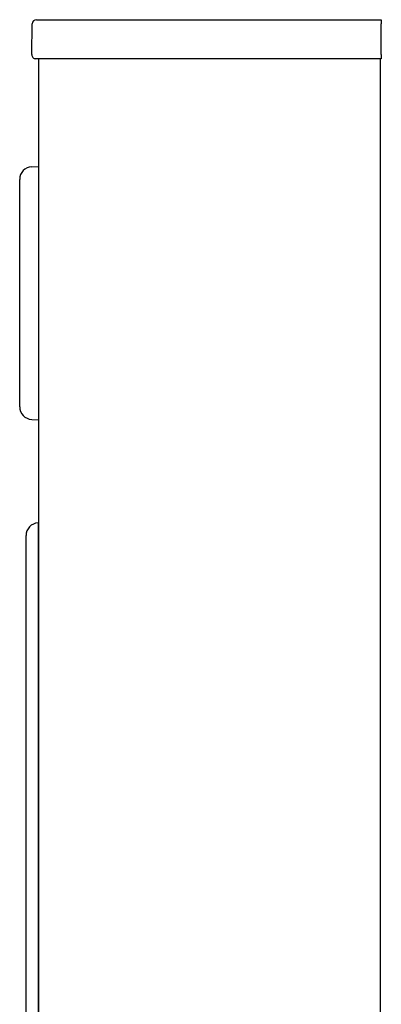
# Model space of a CAD drawing. Units: inches. Extents: x -18.3 to 0.1, y -0.1 to 37.7.
# Drawn here: x -3.4 to 0, y 28.3 to 37.7 of the extents above; entities that cross this region are included whole.
import ezdxf

# ---------------------------------------------------------------- set-up
doc = ezdxf.new("R2010")
doc.units = ezdxf.units.IN
doc.header["$MEASUREMENT"] = 0
doc.layers.add('20', color=7, linetype='Continuous')
doc.layers.add('Default', color=7, linetype='Continuous')

# ---------------------------------------------------------------- blocks, each defined once
blk = doc.blocks.new('LZS8WSVRL2K_LEFT')
at = {"layer": '20', "color": 7, "linetype": 'Continuous', "lineweight": 25}
for p, q in [((-3.2921, 37.411), (-3.287, 37.7064)), ((-3.2482, 37.7445), (-3.1659, 37.7445)), ((-3.1659, 37.7445), (0.0425, 37.7445)), ((0.0425, 37.7445), (0.0425, 37.7064)), ((0.0425, 37.411), (0.0425, 37.7064)), ((-3.1711, 37.3716), (-3.2534, 37.3716)), ((-3.2257, 19.4703), (-3.2257, 37.3716)), ((0.0425, 37.3716), (-3.1711, 37.3716)), ((0.0309, 37.3716), (0.0309, 20.2857)), ((0.0425, 37.411), (0.0425, 37.3716)), ((-3.2257, 32.9396), (-3.232, 32.9393)), ((-3.2257, 32.9394), (-3.232, 32.9391)), ((-3.232, 32.9393), (-3.232, 32.9391)), ((-3.232, 32.9391), (-3.232, 30.9832)), ((-3.3467, 30.9832), (-3.3467, 32.8182)), ((-3.3467, 19.4701), (-3.3467, 30.9832)), ((-3.2257, 30.9832), (-3.232, 30.9832)), ((-3.232, 30.9832), (-3.232, 19.4708))]:
    blk.add_line(p, q, dxfattribs=at)
for centre, radius, start, end in [((-3.2482, 37.7057), 0.0387, 90, 179), ((-3.2534, 37.4104), 0.0387, 179, 270), ((-3.2257, 32.8184), 0.121, 93, 180), ((-3.2257, 32.8182), 0.121, 93, 180)]:
    blk.add_arc(centre, radius, start, end, dxfattribs=at)
at = {"layer": 'Default', "color": 7, "linetype": 'Continuous', "lineweight": 25}
for p, q in [((-3.2924, 36.3405), (-3.2256, 36.344)), ((-3.4071, 34.0475), (-3.4071, 36.2197)), ((-3.2924, 33.9266), (-3.2256, 33.9231))]:
    blk.add_line(p, q, dxfattribs=at)
for centre, start, end in [((-3.2861, 36.2197), 93, 180), ((-3.2861, 34.0475), 180, 267)]:
    blk.add_arc(centre, 0.121, start, end, dxfattribs=at)

msp = doc.modelspace()

# ---------------------------------------------------------------- block references
msp.add_blockref('LZS8WSVRL2K_LEFT', (0, 0))

doc.saveas('drawing.dxf')
